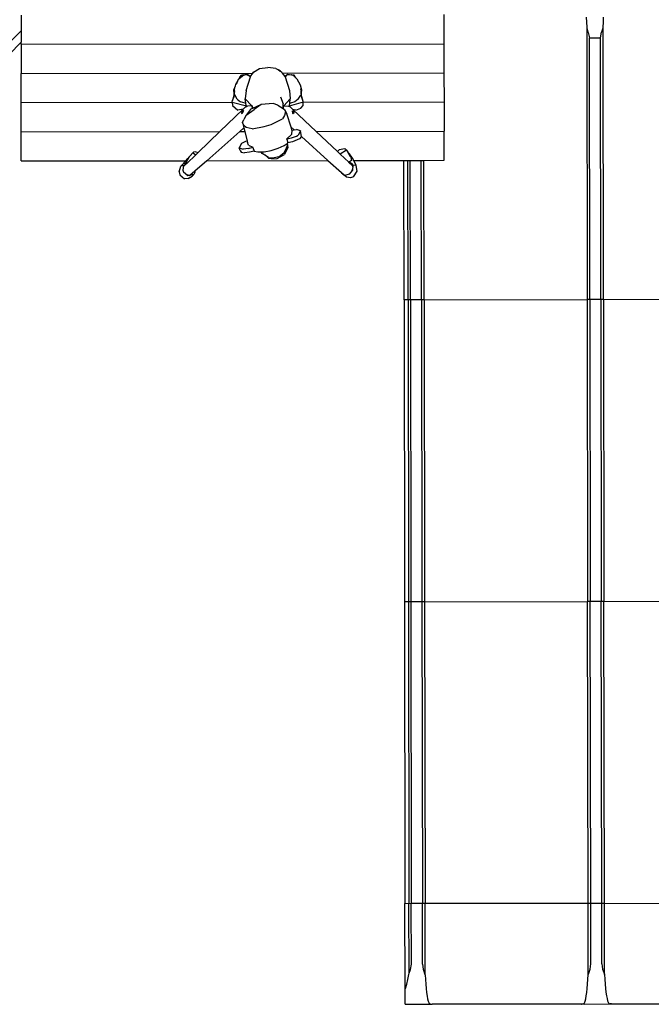
# Model space of a CAD drawing. Units: millimetres. Extents: x 2394.8 to 2408.6, y 1734.8 to 1748.6.
# Drawn here: x 2400.7 to 2403.8, y 1737.2 to 1742.1 of the extents above; entities that cross this region are included whole.
import ezdxf

# ---------------------------------------------------------------- set-up
doc = ezdxf.new("R2010")
doc.units = ezdxf.units.MM
doc.layers.add('0.05 Gray', color=8, linetype='Continuous')

# ---------------------------------------------------------------- blocks, each defined once
blk = doc.blocks.new('Aqua')
at = {"layer": '0.05 Gray'}
for p, q in [((-2.0075, 2.8584), (-2.9274, 2.9552)), ((-2.0521, 2.8229), (-2.9314, 2.9155)), ((-1.9471, 2.9065), (-2.0075, 2.8584)), ((-2.0075, 2.8584), (-2.0521, 2.8229)), ((-2.0605, 2.8163), (-2.1739, 2.7261)), ((-2.0605, 2.8163), (-2.0521, 2.8229)), ((-2.0605, 2.8163), (-0.7532, 1.1728)), ((-2.2872, 2.6359), (-2.1739, 2.7261)), ((-2.1739, 2.7261), (-1.4577, 1.8258)), ((-2.4006, 2.5457), (-2.2872, 2.6359)), ((-2.2872, 2.6359), (-1.6346, 1.8154)), ((-2.514, 2.4555), (-2.4006, 2.5457)), ((-2.4006, 2.5457), (-1.7865, 1.7737)), ((-2.514, 2.4555), (-2.0057, 1.8165)), ((-1.5504, 1.8582), (-1.534, 1.8605)), ((-1.5385, 1.8595), (-1.5504, 1.8582)), ((-1.5451, 1.858), (-1.5385, 1.8595)), ((-1.5385, 1.8595), (-1.534, 1.8605)), ((-1.534, 1.8605), (-1.5244, 1.8626)), ((-1.5244, 1.8626), (-1.5222, 1.8621)), ((-1.5222, 1.8621), (-1.5138, 1.8633)), ((-1.5222, 1.8621), (-1.5214, 1.862)), ((-1.5138, 1.8633), (-1.5214, 1.862)), ((-1.5214, 1.862), (-1.493, 1.8556)), ((-1.5138, 1.8633), (-1.5006, 1.8641)), ((-1.4987, 1.861), (-1.5138, 1.8633)), ((-1.4974, 1.8598), (-1.5006, 1.8641)), ((-1.4974, 1.8598), (-1.4987, 1.861)), ((-1.493, 1.8556), (-1.4974, 1.8598)), ((-2.0688, 1.8084), (-2.0426, 1.8188)), ((-2.0312, 1.8109), (-2.0513, 1.7994)), ((-2.0312, 1.8109), (-2.0426, 1.8188)), ((-2.0426, 1.8188), (-2.0057, 1.8165)), ((-2.0312, 1.8109), (-2.0139, 1.8044)), ((-2.0132, 1.8064), (-2.0245, 1.8165)), ((-2.0132, 1.8064), (-2.0101, 1.8097)), ((-1.9831, 1.8144), (-2.0101, 1.8097)), ((-2.0057, 1.8165), (-1.9902, 1.8155)), ((-1.9531, 1.8138), (-1.9902, 1.8155)), ((-1.98, 1.8144), (-1.9902, 1.8155)), ((-1.98, 1.8144), (-1.9831, 1.8144)), ((-1.9531, 1.8138), (-1.98, 1.8144)), ((-1.9538, 1.7963), (-1.9531, 1.8129)), ((-1.9534, 1.8129), (-1.9531, 1.8129)), ((-1.9531, 1.8138), (-1.9479, 1.8129)), ((-1.9531, 1.8129), (-1.9531, 1.8138)), ((-1.939, 1.8045), (-1.9479, 1.8129)), ((-1.6348, 1.8153), (-1.6466, 1.8049)), ((-1.6348, 1.8153), (-1.6346, 1.8154)), ((-1.606, 1.749), (-1.6348, 1.8153)), ((-1.6346, 1.8154), (-1.6271, 1.8192)), ((-1.594, 1.8357), (-1.6271, 1.8192)), ((-1.6271, 1.8192), (-1.5978, 1.8289)), ((-1.6072, 1.8053), (-1.5987, 1.8257)), ((-1.5978, 1.8289), (-1.5987, 1.8257)), ((-1.5966, 1.8331), (-1.5978, 1.8289)), ((-1.5978, 1.8289), (-1.5962, 1.8295)), ((-1.5966, 1.8331), (-1.594, 1.8357)), ((-1.594, 1.8357), (-1.5811, 1.8478)), ((-1.591, 1.8371), (-1.594, 1.8357)), ((-1.5811, 1.8478), (-1.5901, 1.8385)), ((-1.5828, 1.8429), (-1.5901, 1.8385)), ((-1.5828, 1.8429), (-1.5725, 1.8499)), ((-1.5811, 1.8478), (-1.5608, 1.8546)), ((-1.5725, 1.8499), (-1.5811, 1.8478)), ((-1.5725, 1.8499), (-1.5717, 1.8488)), ((-1.5608, 1.8546), (-1.5546, 1.8559)), ((-1.5546, 1.8559), (-1.5504, 1.8582)), ((-1.5546, 1.8559), (-1.5455, 1.8579)), ((-1.5451, 1.858), (-1.5504, 1.8582)), ((-1.5504, 1.8582), (-1.5455, 1.8579)), ((-1.5461, 1.7988), (-1.4791, 1.8241)), ((-1.5455, 1.8579), (-1.5451, 1.858)), ((-1.493, 1.8556), (-1.4927, 1.8556)), ((-1.4927, 1.8556), (-1.4893, 1.8521)), ((-1.4779, 1.8412), (-1.4893, 1.8521)), ((-1.4893, 1.8521), (-1.4834, 1.8461)), ((-1.4791, 1.8241), (-1.4834, 1.8461)), ((-1.4791, 1.8241), (-1.4782, 1.8244)), ((-1.4782, 1.8244), (-1.4778, 1.8244)), ((-1.4779, 1.8412), (-1.4778, 1.8244)), ((-1.4778, 1.8244), (-1.4577, 1.8258)), ((-1.4577, 1.8258), (-1.4512, 1.8263)), ((-1.4577, 1.8258), (-1.4567, 1.8245)), ((-1.4512, 1.8263), (-1.4186, 1.8144)), ((-1.4504, 1.8245), (-1.4512, 1.8263)), ((-1.4186, 1.8144), (-1.3896, 1.7853)), ((-2.0788, 1.7956), (-2.0801, 1.7653)), ((-2.0667, 1.7521), (-2.0801, 1.7653)), ((-2.0688, 1.8084), (-2.0788, 1.7956)), ((-2.0582, 1.7612), (-2.057, 1.7889)), ((-2.0532, 1.7571), (-2.0582, 1.7612)), ((-2.0513, 1.7994), (-2.057, 1.7889)), ((-2.0541, 1.7605), (-2.0554, 1.7663)), ((-2.0139, 1.8044), (-2.0366, 1.8074)), ((-2.0104, 1.8039), (-2.0139, 1.8044)), ((-2.0132, 1.8064), (-2.0104, 1.8039)), ((-1.9538, 1.7963), (-2.0104, 1.8039)), ((-1.9357, 1.7938), (-1.9538, 1.7963)), ((-1.939, 1.8045), (-1.9357, 1.7938)), ((-1.7865, 1.7737), (-1.9357, 1.7938)), ((-1.628, 1.7523), (-1.7865, 1.7737)), ((-1.6466, 1.8049), (-1.6477, 1.7697)), ((-1.628, 1.7523), (-1.6477, 1.7697)), ((-1.6072, 1.8053), (-1.6081, 1.7847)), ((-1.5991, 1.7628), (-1.6081, 1.7847)), ((-1.5964, 1.7604), (-1.5991, 1.7628)), ((-1.5964, 1.7604), (-1.5808, 1.7758)), ((-1.5808, 1.7758), (-1.5886, 1.7283)), ((-1.5461, 1.7988), (-1.5808, 1.7758)), ((-1.3678, 1.7504), (-1.3896, 1.7853)), ((-2.0667, 1.7521), (-2.0458, 1.7445)), ((-2.0528, 1.755), (-2.0533, 1.7571)), ((-2.0499, 1.7544), (-2.0528, 1.755)), ((-2.0342, 1.7416), (-2.0499, 1.7544)), ((-2.0173, 1.7485), (-2.0499, 1.7544)), ((-2.0458, 1.7445), (-2.0342, 1.7416)), ((-2.0231, 1.7443), (-2.0342, 1.7416)), ((-2.0173, 1.7485), (-2.0231, 1.7443)), ((-1.9407, 1.7347), (-2.0173, 1.7485)), ((-1.9407, 1.7347), (-1.5659, 1.2636)), ((-1.7245, 1.6957), (-1.9407, 1.7347)), ((-1.6811, 1.7131), (-1.6985, 1.691)), ((-1.6893, 1.6999), (-1.6811, 1.7131)), ((-1.6811, 1.7131), (-1.6662, 1.7182)), ((-1.6416, 1.7215), (-1.6662, 1.7182)), ((-1.648, 1.7475), (-1.6504, 1.742)), ((-1.6461, 1.7428), (-1.6504, 1.742)), ((-1.6329, 1.7505), (-1.648, 1.7475)), ((-1.6461, 1.7428), (-1.648, 1.7475)), ((-1.6333, 1.7454), (-1.6461, 1.7428)), ((-1.6419, 1.7236), (-1.6409, 1.7215)), ((-1.6416, 1.7215), (-1.5951, 1.7091)), ((-1.6416, 1.7215), (-1.6409, 1.7215)), ((-1.6409, 1.7215), (-1.6078, 1.7216)), ((-1.6329, 1.7505), (-1.6333, 1.7454)), ((-1.6139, 1.7504), (-1.628, 1.7523)), ((-1.6139, 1.7504), (-1.6071, 1.7473)), ((-1.6079, 1.7238), (-1.6081, 1.7217)), ((-1.6078, 1.7216), (-1.6081, 1.7217)), ((-1.6078, 1.7216), (-1.6018, 1.7216)), ((-1.6071, 1.7473), (-1.6065, 1.7473)), ((-1.6071, 1.7473), (-1.6066, 1.7471)), ((-1.6065, 1.7473), (-1.6066, 1.7471)), ((-1.6066, 1.7471), (-1.6055, 1.7465)), ((-1.606, 1.749), (-1.6065, 1.7473)), ((-1.6065, 1.7473), (-1.6054, 1.7474)), ((-1.6049, 1.7519), (-1.606, 1.749)), ((-1.6054, 1.7477), (-1.606, 1.749)), ((-1.6054, 1.7474), (-1.6055, 1.7465)), ((-1.6055, 1.7465), (-1.6053, 1.7465)), ((-1.6049, 1.7519), (-1.6054, 1.7477)), ((-1.6054, 1.7477), (-1.6054, 1.7474)), ((-1.6053, 1.7474), (-1.6054, 1.7477)), ((-1.6054, 1.7474), (-1.6053, 1.7474)), ((-1.6053, 1.7474), (-1.6051, 1.7475)), ((-1.6053, 1.7465), (-1.6025, 1.7436)), ((-1.6049, 1.7519), (-1.5964, 1.7604)), ((-1.5886, 1.7283), (-1.6025, 1.7436)), ((-1.5971, 1.7191), (-1.6018, 1.7216)), ((-1.5913, 1.7237), (-1.5971, 1.7191)), ((-1.597, 1.7191), (-1.5971, 1.7191)), ((-1.5891, 1.7254), (-1.597, 1.7191)), ((-1.5913, 1.7237), (-1.597, 1.7191)), ((-1.5964, 1.7187), (-1.597, 1.7191)), ((-1.5964, 1.7187), (-1.5892, 1.7246)), ((-1.596, 1.7185), (-1.5964, 1.7187)), ((-1.596, 1.7185), (-1.5918, 1.722)), ((-1.5539, 1.6961), (-1.596, 1.7185)), ((-1.5892, 1.7246), (-1.5918, 1.722)), ((-1.5913, 1.7238), (-1.589, 1.7256)), ((-1.5891, 1.7254), (-1.5913, 1.7238)), ((-1.5913, 1.7237), (-1.5913, 1.7238)), ((-1.5913, 1.7238), (-1.5913, 1.7237)), ((-1.5891, 1.7254), (-1.5892, 1.7246)), ((-1.589, 1.7255), (-1.5891, 1.7254)), ((-1.5873, 1.7269), (-1.589, 1.7255)), ((-1.5888, 1.7268), (-1.589, 1.7256)), ((-1.589, 1.7256), (-1.5889, 1.7257)), ((-1.589, 1.7256), (-1.589, 1.7255)), ((-1.5889, 1.7257), (-1.5873, 1.7269)), ((-1.5873, 1.7269), (-1.5886, 1.7283)), ((-1.3678, 1.7504), (-1.3664, 1.7359)), ((-1.3648, 1.7181), (-1.3665, 1.7111)), ((-1.3644, 1.7242), (-1.3664, 1.7359)), ((-1.3664, 1.7359), (-1.3654, 1.7245)), ((-1.3654, 1.7245), (-1.3644, 1.7242)), ((-1.3654, 1.7245), (-1.3651, 1.7208)), ((-1.3644, 1.7242), (-1.3651, 1.7208)), ((-1.3651, 1.7208), (-1.3648, 1.7181)), ((-1.3644, 1.7242), (-1.3648, 1.7181)), ((-1.7096, 1.677), (-1.7399, 1.6386)), ((-1.7245, 1.6957), (-1.7096, 1.677)), ((-1.6985, 1.691), (-1.7245, 1.6957)), ((-1.6985, 1.691), (-1.7096, 1.677)), ((-1.6905, 1.6833), (-1.6893, 1.6999)), ((-1.6764, 1.6563), (-1.6905, 1.6833)), ((-1.5539, 1.6961), (-1.5951, 1.7091)), ((-1.5129, 1.6525), (-1.5539, 1.6961)), ((-1.3721, 1.689), (-1.4117, 1.6297)), ((-1.3714, 1.6901), (-1.3721, 1.689)), ((-1.3624, 1.688), (-1.3721, 1.689)), ((-1.3713, 1.6907), (-1.3714, 1.6901)), ((-1.3665, 1.7111), (-1.3713, 1.6907)), ((-1.3713, 1.6907), (-1.3551, 1.6868)), ((-1.3665, 1.7111), (-0.8665, 1.0826)), ((-1.345, 1.6697), (-1.3624, 1.688)), ((-1.3551, 1.6868), (-1.345, 1.6697)), ((-1.3444, 1.6692), (-1.345, 1.6697)), ((-1.3443, 1.6687), (-1.3444, 1.6692)), ((-1.3443, 1.6687), (-1.3414, 1.6637)), ((-1.3379, 1.6596), (-1.3414, 1.6637)), ((-1.3414, 1.6637), (-1.3404, 1.6621)), ((-1.7983, 1.6358), (-1.8011, 1.6263)), ((-1.8011, 1.6263), (-1.7939, 1.6123)), ((-1.7983, 1.6358), (-1.7896, 1.648)), ((-1.7664, 1.6525), (-1.7896, 1.648)), ((-1.7896, 1.648), (-1.7826, 1.6284)), ((-1.7641, 1.6104), (-1.7826, 1.6284)), ((-1.7471, 1.6435), (-1.7664, 1.6525)), ((-1.7514, 1.6204), (-1.744, 1.6333)), ((-1.7514, 1.6204), (-1.7463, 1.5966)), ((-1.7399, 1.6386), (-1.7471, 1.6435)), ((-1.7399, 1.6386), (-1.744, 1.6333)), ((-1.6764, 1.6563), (-1.6308, 1.6169)), ((-1.6308, 1.6169), (-1.602, 1.5957)), ((-1.5053, 1.6287), (-1.5129, 1.6525)), ((-1.5053, 1.6287), (-1.5019, 1.5985)), ((-1.4649, 1.6448), (-1.4836, 1.6133)), ((-1.4117, 1.6297), (-1.4419, 1.6011)), ((-1.3446, 1.6366), (-1.3561, 1.6051)), ((-1.3437, 1.6434), (-1.3446, 1.6366)), ((-1.3437, 1.6434), (-1.3379, 1.6596)), ((-1.3421, 1.6554), (-1.3437, 1.6434)), ((-1.342, 1.6562), (-1.3425, 1.6591)), ((-1.3404, 1.6621), (-1.3421, 1.6554)), ((-1.342, 1.6562), (-1.3421, 1.6554)), ((-1.7754, 1.5943), (-1.7939, 1.6123)), ((-1.7573, 1.5802), (-1.7754, 1.5943)), ((-1.7641, 1.6104), (-1.7463, 1.5966)), ((-1.7573, 1.5802), (-1.7575, 1.58)), ((-1.7575, 1.58), (-1.7488, 1.5633)), ((-1.7462, 1.5961), (-1.7573, 1.5802)), ((-1.7462, 1.5961), (-1.7463, 1.5966)), ((-1.602, 1.5957), (-1.5439, 1.5694)), ((-1.5497, 1.5102), (-1.5101, 1.5676)), ((-1.5241, 1.5714), (-1.5439, 1.5694)), ((-1.5079, 1.5785), (-1.5241, 1.5714)), ((-1.501, 1.5898), (-1.5101, 1.5676)), ((-1.501, 1.5898), (-1.5079, 1.5785)), ((-1.5019, 1.5985), (-1.5012, 1.5991)), ((-1.5012, 1.5986), (-1.5019, 1.5981)), ((-1.5019, 1.5985), (-1.5019, 1.5981)), ((-1.5019, 1.5981), (-1.5018, 1.5974)), ((-1.4992, 1.5994), (-1.5018, 1.5974)), ((-1.5018, 1.5973), (-1.4992, 1.5994)), ((-1.5018, 1.5974), (-1.5018, 1.5973)), ((-1.5018, 1.5973), (-1.501, 1.5898)), ((-1.4936, 1.6045), (-1.5012, 1.5986)), ((-1.5012, 1.5991), (-1.4968, 1.6026)), ((-1.5012, 1.5986), (-1.5012, 1.5991)), ((-1.5012, 1.598), (-1.5012, 1.5986)), ((-1.4992, 1.5994), (-1.4928, 1.6044)), ((-1.4968, 1.6026), (-1.4924, 1.6061)), ((-1.4936, 1.6045), (-1.4836, 1.6133)), ((-1.4924, 1.6061), (-1.4936, 1.6045)), ((-1.4936, 1.6045), (-1.4928, 1.6044)), ((-1.4928, 1.6044), (-1.4911, 1.6058)), ((-1.4924, 1.6061), (-1.4836, 1.6133)), ((-1.4911, 1.6058), (-1.49, 1.6042)), ((-1.49, 1.6042), (-1.4419, 1.6011)), ((-1.49, 1.6042), (-1.4759, 1.5839)), ((-1.4759, 1.5836), (-1.4759, 1.5839)), ((-1.4759, 1.5836), (-1.4752, 1.5835)), ((-1.4756, 1.5824), (-1.4759, 1.5836)), ((-1.4755, 1.5824), (-1.4756, 1.5824)), ((-1.4755, 1.5824), (-1.4756, 1.5822)), ((-1.4756, 1.5822), (-1.4756, 1.5824)), ((-1.4741, 1.5746), (-1.4756, 1.5822)), ((-1.4752, 1.5835), (-1.4755, 1.5824)), ((-1.4735, 1.5826), (-1.4755, 1.5824)), ((-1.4755, 1.5579), (-1.4741, 1.5746)), ((-1.4751, 1.5838), (-1.4752, 1.5835)), ((-1.4752, 1.5835), (-1.4747, 1.5835)), ((-1.475, 1.5839), (-1.4751, 1.5838)), ((-1.4747, 1.5835), (-1.4751, 1.5838)), ((-1.4747, 1.5835), (-1.4705, 1.583)), ((-1.4735, 1.5826), (-1.4747, 1.5835)), ((-1.4705, 1.583), (-1.4735, 1.5826)), ((-1.4156, 1.5398), (-1.4735, 1.5826)), ((-1.4705, 1.583), (-1.4603, 1.5894)), ((-1.4603, 1.5894), (-1.4419, 1.6011)), ((-1.4586, 1.5862), (-1.4603, 1.5894)), ((-1.4406, 1.5737), (-1.4586, 1.5862)), ((-1.419, 1.5687), (-1.4406, 1.5737)), ((-1.419, 1.5687), (-1.3948, 1.5711)), ((-1.4054, 1.5533), (-1.3867, 1.5753)), ((-1.3987, 1.5641), (-1.3948, 1.5711)), ((-1.3948, 1.5711), (-1.3934, 1.5712)), ((-1.3867, 1.5753), (-1.3934, 1.5712)), ((-1.3717, 1.5846), (-1.3867, 1.5753)), ((-1.3867, 1.5753), (-1.3841, 1.5785)), ((-1.3828, 1.578), (-1.3836, 1.5789)), ((-1.3828, 1.578), (-1.3717, 1.5846)), ((-1.3769, 1.5841), (-1.3828, 1.578)), ((-1.3769, 1.5841), (-1.3709, 1.5908)), ((-1.3561, 1.6051), (-1.3717, 1.5846)), ((-1.3709, 1.5908), (-1.3717, 1.5846)), ((-1.7488, 1.5633), (-1.7378, 1.55)), ((-1.742, 1.5404), (-1.7378, 1.55)), ((-1.7391, 1.5155), (-1.742, 1.5404)), ((-1.7379, 1.5262), (-1.7391, 1.5155)), ((-1.7378, 1.55), (-1.7289, 1.5392)), ((-1.7289, 1.5392), (-1.7026, 1.5158)), ((-1.4911, 1.5466), (-1.4926, 1.5448)), ((-1.4846, 1.5421), (-1.4926, 1.5448)), ((-1.4834, 1.5568), (-1.4911, 1.5466)), ((-1.4911, 1.5466), (-1.4846, 1.5421)), ((-1.4893, 1.4), (-1.4755, 1.5579)), ((-1.4846, 1.5421), (-1.4803, 1.549)), ((-1.4834, 1.5568), (-1.4803, 1.549)), ((-1.4699, 1.5439), (-1.4755, 1.5579)), ((-1.4699, 1.5439), (-1.4458, 1.5298)), ((-1.4458, 1.5298), (-1.4283, 1.5306)), ((-1.4283, 1.5306), (-1.4156, 1.5398)), ((-1.4156, 1.5398), (-1.4154, 1.5399)), ((-1.4154, 1.5399), (-1.4131, 1.5425)), ((-1.4154, 1.5399), (-0.9799, 0.9925)), ((-1.4131, 1.5425), (-1.4068, 1.5511)), ((-1.4054, 1.5533), (-1.4068, 1.5511)), ((-1.3987, 1.5641), (-1.4054, 1.5533)), ((-1.399, 1.5645), (-1.3991, 1.5643)), ((-1.7391, 1.5155), (-1.7407, 1.5006)), ((-1.7337, 1.4878), (-1.7407, 1.5006)), ((-1.7377, 1.5043), (-1.7391, 1.5155)), ((-1.7377, 1.5043), (-1.7211, 1.4817)), ((-1.7337, 1.4878), (-1.7141, 1.4675)), ((-1.7031, 1.4665), (-1.7211, 1.4817)), ((-1.7141, 1.4675), (-1.6763, 1.4506)), ((-1.7026, 1.5158), (-1.6725, 1.4954)), ((-1.6725, 1.4954), (-1.6417, 1.48)), ((-1.6446, 1.4647), (-1.6321, 1.4684)), ((-1.6417, 1.48), (-1.6262, 1.4752)), ((-1.6385, 1.4593), (-1.6255, 1.475)), ((-1.6253, 1.4749), (-1.6385, 1.4593)), ((-1.6262, 1.4752), (-1.6321, 1.4684)), ((-1.6262, 1.4752), (-1.6255, 1.475)), ((-1.6255, 1.475), (-1.6253, 1.4749)), ((-1.6253, 1.4749), (-1.6215, 1.4738)), ((-1.6211, 1.4744), (-1.6215, 1.4738)), ((-1.6094, 1.4898), (-1.6211, 1.4744)), ((-1.6019, 1.4595), (-1.6211, 1.4744)), ((-1.6094, 1.4898), (-1.6088, 1.4898)), ((-1.6088, 1.4898), (-1.578, 1.4857)), ((-1.6088, 1.4898), (-1.5906, 1.4756)), ((-1.5906, 1.4756), (-1.5675, 1.4613)), ((-1.5595, 1.4973), (-1.578, 1.4857)), ((-1.5597, 1.4957), (-1.559, 1.4968)), ((-1.5595, 1.4973), (-1.5579, 1.4983)), ((-1.5595, 1.4973), (-1.559, 1.4968)), ((-1.559, 1.4968), (-1.5579, 1.4983)), ((-1.559, 1.4968), (-1.5511, 1.4898)), ((-1.5579, 1.4983), (-1.5497, 1.5102)), ((-1.5497, 1.5102), (-1.5511, 1.4898)), ((-1.5511, 1.4898), (-1.5511, 1.489)), ((-1.5511, 1.4898), (-1.5419, 1.4817)), ((-1.5348, 1.4621), (-1.5419, 1.4817)), ((-1.7031, 1.4665), (-1.6699, 1.4597)), ((-1.6385, 1.4593), (-1.6763, 1.4506)), ((-1.6699, 1.4597), (-1.6446, 1.4647)), ((-1.5694, 1.4415), (-1.6019, 1.4595)), ((-1.5543, 1.4399), (-1.5694, 1.4415)), ((-1.5675, 1.4613), (-1.5581, 1.4576)), ((-1.5543, 1.4399), (-1.5659, 1.2636)), ((-1.5348, 1.4621), (-1.5581, 1.4576)), ((-1.5539, 1.4399), (-1.5543, 1.4399)), ((-1.5539, 1.4399), (-1.5348, 1.4621)), ((-1.502, 1.2538), (-1.4893, 1.4)), ((-1.4893, 1.4), (-1.0933, 0.9023)), ((-1.5659, 1.2636), (-1.5718, 1.1739)), ((-1.5086, 1.1773), (-1.5036, 1.2352)), ((-1.5036, 1.2352), (-1.502, 1.2538)), ((-1.4689, 1.2239), (-1.5036, 1.2352)), ((-1.4903, 1.253), (-1.502, 1.2538)), ((-1.468, 1.2346), (-1.4903, 1.253)), ((-1.4689, 1.2239), (-1.4716, 1.2117)), ((-1.4689, 1.2239), (-1.468, 1.2346)), ((-0.6398, 1.263), (-0.7532, 1.1728)), ((-1.5724, 1.1734), (-1.5718, 1.1739)), ((-1.5718, 1.1739), (-1.5724, 1.1648)), ((-1.5108, 1.1522), (-1.5088, 1.1759)), ((-1.5088, 1.1759), (-1.5086, 1.1773)), ((-1.5057, 1.1751), (-1.5088, 1.1759)), ((-1.5086, 1.1773), (-1.5051, 1.1762)), ((-1.5051, 1.1762), (-1.5042, 1.1631)), ((-1.4936, 1.1719), (-1.5051, 1.1762)), ((-1.4809, 1.1886), (-1.4936, 1.1719)), ((-1.4863, 1.1635), (-1.4807, 1.1757)), ((-1.4809, 1.1886), (-1.4721, 1.2091)), ((-1.4807, 1.1757), (-1.4721, 1.2091)), ((-1.4807, 1.1757), (-1.4734, 1.2003)), ((-1.4734, 1.2003), (-1.4716, 1.2117)), ((-1.4716, 1.2117), (-1.4721, 1.2091)), ((-1.5734, 1.1393), (-1.5724, 1.1734)), ((-1.5635, 1.122), (-1.5734, 1.1393)), ((-1.5724, 1.1648), (-1.5725, 1.1636)), ((-1.5724, 1.1635), (-1.5725, 1.1636)), ((-1.5724, 1.1734), (-1.5724, 1.1648)), ((-1.5724, 1.1634), (-1.5724, 1.1635)), ((-1.5724, 1.1634), (-1.5724, 1.1524)), ((-1.5538, 1.1381), (-1.5724, 1.1524)), ((-1.5274, 1.1377), (-1.5538, 1.1381)), ((-1.5315, 1.141), (-1.5257, 1.1406)), ((-1.5077, 1.1523), (-1.5274, 1.1377)), ((-1.5167, 1.1174), (-1.4978, 1.1384)), ((-1.5108, 1.1522), (-1.5148, 1.149)), ((-1.5042, 1.1631), (-1.5077, 1.1523)), ((-1.4978, 1.1384), (-1.5077, 1.1523)), ((-1.4978, 1.1384), (-1.4863, 1.1635)), ((-1.4863, 1.1635), (-1.3313, 0.9687)), ((-0.7532, 1.1728), (-0.8665, 1.0826)), ((-1.5511, 1.1136), (-1.5635, 1.122)), ((-1.5511, 1.1136), (-1.5167, 1.1174)), ((-0.8665, 1.0826), (-0.9799, 0.9925)), ((-0.9799, 0.9925), (-1.0933, 0.9023)), ((-1.873, 0.5377), (-1.3313, 0.9687)), ((-1.8608, 0.5223), (-1.319, 0.9533)), ((-1.8534, 0.513), (-1.3116, 0.9439)), ((-1.3313, 0.9687), (-1.319, 0.9533)), ((-1.319, 0.9533), (-1.3116, 0.9439)), ((-1.3116, 0.9439), (-1.2775, 0.901)), ((-1.8192, 0.4701), (-1.2775, 0.901)), ((-1.8108, 0.4595), (-1.269, 0.8904)), ((-1.2775, 0.901), (-1.269, 0.8904)), ((-1.269, 0.8904), (-1.2067, 0.8121)), ((-1.2067, 0.8121), (-1.0933, 0.9023)), ((-0.2292, 0.685), (-0.248, 0.6685)), ((-0.2117, 0.7009), (-0.2292, 0.685)), ((-0.2516, 0.6655), (-1.3069, -0.174)), ((-0.2832, 0.6402), (-0.2829, 0.6406)), ((-0.2638, 0.6463), (-0.2811, 0.6248)), ((-0.2622, 0.6491), (-0.2638, 0.6463)), ((-0.2516, 0.6655), (-0.2622, 0.6491)), ((-0.248, 0.6685), (-0.2516, 0.6655)), ((-1.2985, -0.1846), (-0.2811, 0.6247)), ((-1.2562, -0.2377), (-0.2009, 0.6017)), ((-0.2811, 0.6248), (-0.2811, 0.6247)), ((-0.2811, 0.6247), (-0.2473, 0.5822)), ((-0.2472, 0.5822), (-0.2224, 0.5942)), ((-0.2224, 0.5942), (-0.2192, 0.5951)), ((-0.2192, 0.5951), (-0.2009, 0.6017)), ((-0.2009, 0.6017), (-0.1971, 0.6046)), ((-0.1971, 0.6046), (-0.1768, 0.6192)), ((-0.1768, 0.6192), (-0.1575, 0.6327)), ((-1.2646, -0.2271), (-0.2473, 0.5822)), ((-0.2472, 0.5822), (-0.2473, 0.5822)), ((-0.2322, 0.5768), (-0.2326, 0.5766)), ((-1.873, 0.5377), (-3.0469, -0.3961)), ((-1.8608, 0.5223), (-3.0347, -0.4115)), ((-1.8534, 0.513), (-3.0272, -0.4208)), ((-1.8608, 0.5223), (-1.873, 0.5377)), ((-1.8534, 0.513), (-1.8608, 0.5223)), ((-1.8192, 0.4701), (-1.8534, 0.513)), ((-1.8192, 0.4701), (-2.9931, -0.4637)), ((-1.8108, 0.4595), (-2.9847, -0.4743)), ((-1.8108, 0.4595), (-1.8192, 0.4701)), ((-1.8108, 0.4595), (-1.3069, -0.174)), ((-1.3069, -0.174), (-2.4808, -1.1078)), ((-1.2985, -0.1846), (-2.4723, -1.1184)), ((-1.2985, -0.1846), (-1.3069, -0.174)), ((-1.2646, -0.2271), (-1.2985, -0.1846)), ((-1.2646, -0.2271), (-2.4385, -1.1609)), ((-1.2562, -0.2377), (-2.4301, -1.1715)), ((-1.2562, -0.2377), (-1.2646, -0.2271)), ((-1.2562, -0.2377), (-0.7523, -0.8711)), ((-3.0469, -0.3961), (-4.2208, -1.3299)), ((-3.0347, -0.4115), (-4.2086, -1.3453)), ((-3.0272, -0.4208), (-4.2011, -1.3546)), ((-3.0347, -0.4115), (-3.0469, -0.3961)), ((-3.0272, -0.4208), (-3.0347, -0.4115)), ((-2.9931, -0.4637), (-3.0272, -0.4208)), ((-2.9931, -0.4637), (-4.167, -1.3975)), ((-2.9847, -0.4743), (-4.1586, -1.4081)), ((-2.9847, -0.4743), (-2.9931, -0.4637)), ((-2.9847, -0.4743), (-2.4808, -1.1078)), ((-3.6547, -2.0415), (-2.4808, -1.1078)), ((-3.6462, -2.0522), (-2.4723, -1.1184)), ((-2.4723, -1.1184), (-2.4808, -1.1078)), ((-2.4385, -1.1609), (-2.4723, -1.1184)), ((-3.6124, -2.0947), (-2.4385, -1.1609)), ((-3.604, -2.1053), (-2.4301, -1.1715)), ((-2.4301, -1.1715), (-2.4385, -1.1609)), ((-2.4301, -1.1715), (-1.9262, -1.8049)), ((-4.5536, -1.5946), (-4.2208, -1.3299)), ((-4.4784, -1.5599), (-4.2086, -1.3453)), ((-4.4359, -1.5414), (-4.2011, -1.3546)), ((-4.2086, -1.3453), (-4.2208, -1.3299)), ((-4.2011, -1.3546), (-4.2086, -1.3453)), ((-4.167, -1.3975), (-4.2011, -1.3546)), ((-4.4357, -1.6286), (-4.1586, -1.4081)), ((-4.4018, -1.5842), (-4.167, -1.3975)), ((-4.1586, -1.4081), (-4.167, -1.3975)), ((-3.6547, -2.0415), (-4.1586, -1.4081)), ((-4.507, -1.5759), (-4.4848, -1.5639)), ((-4.4848, -1.5639), (-4.4784, -1.5599)), ((-4.4784, -1.5599), (-4.4595, -1.5542)), ((-4.4595, -1.5542), (-4.4359, -1.5414)), ((-4.6121, -1.6411), (-4.5536, -1.5946)), ((-4.5536, -1.5946), (-4.5505, -1.5937)), ((-4.5505, -1.5937), (-4.529, -1.5859)), ((-4.529, -1.5859), (-4.507, -1.5759)), ((-4.42, -1.6037), (-4.4349, -1.6266)), ((-4.4018, -1.5842), (-4.42, -1.6037)), ((-4.6121, -1.6411), (-4.5283, -1.7464)), ((-4.4705, -1.6595), (-4.4863, -1.6745)), ((-4.453, -1.6437), (-4.4705, -1.6595)), ((-4.4357, -1.6286), (-4.453, -1.6437)), ((-4.4349, -1.6266), (-4.4357, -1.6286)), ((-4.5121, -1.7011), (-4.5216, -1.7122)), ((-4.5002, -1.6885), (-4.5121, -1.7011)), ((-4.4863, -1.6745), (-4.5002, -1.6885)), ((-4.5336, -1.7307), (-4.5339, -1.7339)), ((-4.5339, -1.7339), (-4.5337, -1.737)), ((-4.5337, -1.737), (-4.5335, -1.7375)), ((-4.5333, -1.7294), (-4.5336, -1.7307)), ((-4.5335, -1.7375), (-4.5316, -1.7409)), ((-4.5323, -1.7277), (-4.5333, -1.7294)), ((-4.5288, -1.7217), (-4.5323, -1.7277)), ((-4.5316, -1.7409), (-4.5293, -1.7448)), ((-4.5293, -1.7448), (-4.5283, -1.7464)), ((-4.5216, -1.7122), (-4.5288, -1.7217)), ((-4.0675, -2.3257), (-4.5283, -1.7464)), ((-3.9318, -2.262), (-3.6547, -2.0415)), ((-3.881, -2.2389), (-3.6462, -2.0522)), ((-3.6462, -2.0522), (-3.6547, -2.0415)), ((-3.6124, -2.0947), (-3.6462, -2.0522)), ((-3.8472, -2.2814), (-3.6124, -2.0947)), ((-3.604, -2.1053), (-3.6124, -2.0947)), ((-3.8811, -2.3258), (-3.604, -2.1053)), ((-3.604, -2.1053), (-3.1001, -2.7387)), ((-3.9041, -2.2523), (-3.881, -2.2389)), ((-3.988, -2.3009), (-3.9698, -2.2889)), ((-3.9698, -2.2889), (-3.9505, -2.2755)), ((-3.9505, -2.2755), (-3.9318, -2.262)), ((-3.9318, -2.262), (-3.9297, -2.2616)), ((-3.9297, -2.2616), (-3.9041, -2.2523)), ((-3.8472, -2.2814), (-3.8654, -2.3009)), ((-4.0675, -2.3257), (-4.0661, -2.3271)), ((-4.0675, -2.3257), (-4.0663, -2.3272)), ((-4.0663, -2.3272), (-4.0675, -2.3257)), ((-4.0663, -2.3272), (-4.0661, -2.3271)), ((-4.0635, -2.3308), (-4.0663, -2.3272)), ((-4.0661, -2.3271), (-4.0628, -2.3302)), ((-4.0635, -2.3308), (-4.0628, -2.3302)), ((-4.0589, -2.3366), (-4.0635, -2.3308)), ((-4.0628, -2.3302), (-4.0599, -2.3328)), ((-4.0599, -2.3328), (-4.0595, -2.3331)), ((-4.0595, -2.3331), (-4.0565, -2.334)), ((-4.0589, -2.3366), (-4.0584, -2.3361)), ((-4.0589, -2.3366), (-3.9823, -2.4328)), ((-4.0565, -2.334), (-4.0534, -2.3345)), ((-4.0534, -2.3345), (-4.052, -2.3344)), ((-4.052, -2.3344), (-4.0501, -2.3339)), ((-4.0501, -2.3339), (-4.0435, -2.3317)), ((-4.0435, -2.3317), (-4.0327, -2.3269)), ((-4.0327, -2.3269), (-4.0197, -2.3201)), ((-4.0197, -2.3201), (-4.0047, -2.3114)), ((-4.0047, -2.3114), (-3.988, -2.3009)), ((-3.8984, -2.3409), (-3.9159, -2.3567)), ((-3.8811, -2.3258), (-3.8984, -2.3409)), ((-3.8803, -2.3238), (-3.8811, -2.3258)), ((-3.8654, -2.3009), (-3.8803, -2.3238)), ((-3.9456, -2.3857), (-3.9575, -2.3983)), ((-3.9317, -2.3717), (-3.9456, -2.3857)), ((-3.9159, -2.3567), (-3.9317, -2.3717)), ((-3.9823, -2.4328), (-3.9818, -2.4324)), ((-3.9823, -2.4328), (-3.9777, -2.4386)), ((-3.9791, -2.4279), (-3.9793, -2.4311)), ((-3.9793, -2.4311), (-3.9791, -2.4342)), ((-3.9787, -2.4266), (-3.9791, -2.4279)), ((-3.9791, -2.4342), (-3.9789, -2.4347)), ((-3.9789, -2.4347), (-3.977, -2.4381)), ((-3.9777, -2.4249), (-3.9787, -2.4266)), ((-3.9742, -2.4189), (-3.9777, -2.4249)), ((-3.9777, -2.4386), (-3.977, -2.4381)), ((-3.9749, -2.4421), (-3.9777, -2.4386)), ((-3.977, -2.4381), (-3.9747, -2.442)), ((-3.9749, -2.4421), (-3.9747, -2.442)), ((-3.9749, -2.4421), (-3.9737, -2.4436)), ((-3.9737, -2.4436), (-3.9749, -2.4421)), ((-3.9747, -2.442), (-3.9737, -2.4436)), ((-3.967, -2.4094), (-3.9742, -2.4189)), ((-3.9737, -2.4436), (-3.5129, -3.0229)), ((-3.9575, -2.3983), (-3.967, -2.4094))]:
    blk.add_line(p, q, dxfattribs=at)

msp = doc.modelspace()

# ---------------------------------------------------------------- block references
at = {"rotation": 51.58581384865515}
msp.add_blockref('Aqua', (2404.1717, 1741.8606), dxfattribs=at)

doc.saveas('drawing.dxf')
